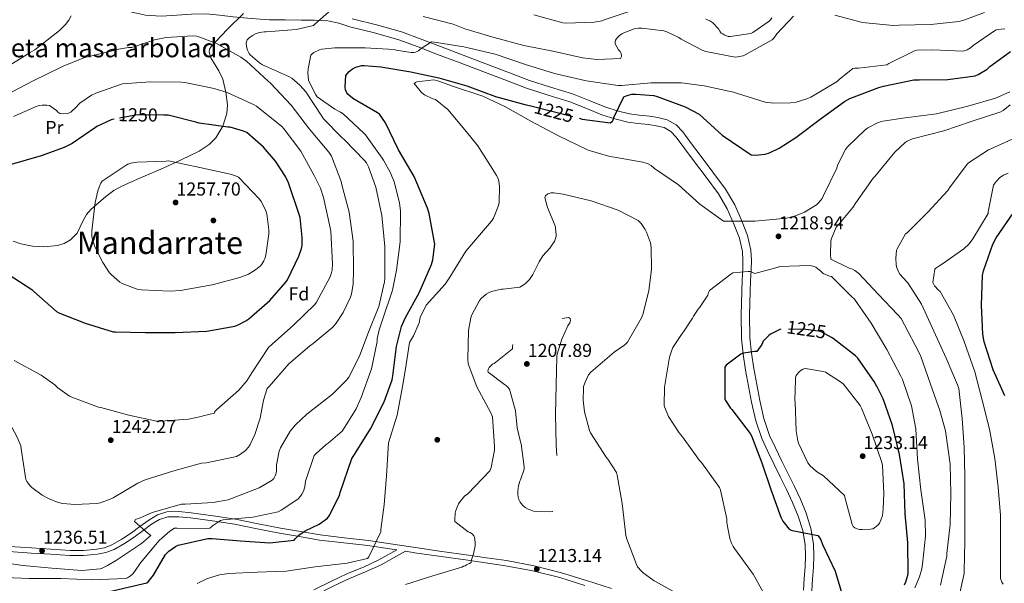
# Model space of a CAD drawing. Extents: x 573148 to 579970, y 756791 to 761494.
# Drawn here: x 578635 to 579162, y 758383 to 758685 of the extents above; entities that cross this region are included whole.
import ezdxf
from ezdxf.enums import TextEntityAlignment as Align

# ---------------------------------------------------------------- set-up
doc = ezdxf.new("R2010")
doc.units = 0
doc.header["$MEASUREMENT"] = 0
doc.linetypes.add('DGN Style 3', pattern=[111.07586, 79.3399, -31.73596])
doc.linetypes.add('DGN Style 5', pattern=[55.53793, 23.80197, -31.73596])
for name, color, linetype in [('Nivel 17', 7, 'Continuous'), ('Nivel 21', 7, 'Continuous'), ('Nivel 22', 7, 'Continuous'), ('Nivel 35', 7, 'Continuous'), ('Nivel 37', 7, 'Continuous'), ('Nivel 4', 7, 'Continuous'), ('Nivel 41', 7, 'Continuous'), ('Nivel 45', 7, 'Continuous'), ('Nivel 48', 7, 'Continuous'), ('Nivel 5', 7, 'Continuous'), ('Nivel 59', 7, 'Continuous'), ('Nivel 7', 7, 'Continuous')]:
    doc.layers.add(name, color=color, linetype=linetype)
doc.styles.add('Style-arial', font='arial.shx', dxfattribs={"bigfont": 'arialbig.shx'})
doc.styles.add('Style-ariali', font='ariali.shx', dxfattribs={"bigfont": 'arialibig.shx'})
doc.styles.add('Style-arialn', font='arialn.shx', dxfattribs={"bigfont": 'arialnbig.shx'})
doc.styles.add('Style-times', font='times.shx', dxfattribs={"bigfont": 'timesbig.shx'})

# ---------------------------------------------------------------- blocks, each defined once
blk = doc.blocks.new('5PATER_3')
at = {"layer": 'Nivel 7', "linetype": 'Continuous', "lineweight": 0}
h = blk.add_hatch(color=53, dxfattribs=at)
edge = h.paths.add_edge_path()
edge.add_ellipse((0, 0), major_axis=(-1.1, -1.11), ratio=0.999366, start_angle=0, end_angle=360)
blk = doc.blocks.new('5PERFI_9')
at = {"layer": 'Nivel 17', "linetype": 'Continuous', "lineweight": 0}
h = blk.add_hatch(color=7, dxfattribs=at)
edge = h.paths.add_edge_path()
edge.add_ellipse((0, 0), major_axis=(1.1, 1.1), ratio=0.999944, start_angle=0, end_angle=360)
blk = doc.blocks.new('5PERFI_8')
at = {"layer": 'Nivel 17', "color": 7, "linetype": 'Continuous', "lineweight": 0}
blk.add_blockref('5PERFI_9', (0, 0), dxfattribs=at)

msp = doc.modelspace()

# ---------------------------------------------------------------- linework, layer by layer
at = {"layer": 'Nivel 21', "color": 7, "linetype": 'Continuous', "lineweight": 0}
for points in [[(578777.458, 758685.028, 1236.612), (578768.892, 758685.167, 1236.917), (578759.194, 758685.77, 1237.773), (578749.5, 758686.703, 1238.645), (578742.305, 758687.585, 1239.157), (578735.1, 758688.303, 1239.413), (578727.298, 758688.091, 1239.319), (578719.484, 758687.599, 1239.093), (578711.094, 758687.159, 1238.883), (578702.716, 758687.535, 1238.453), (578696.239, 758688.978, 1237.779), (578689.852, 758690.607, 1237.045), (578681.467, 758692.436, 1236.181), (578673.084, 758694.319, 1235.381), (578665.047, 758697.166, 1234.849), (578657.276, 758700.911, 1234.613), (578650.348, 758704.338, 1234.499), (578643.728, 758708.212, 1234.429), (578639.676, 758711.343, 1234.421), (578632.872, 758717.772, 1234.448)], [(579054.844, 758379.503, 1222.645), (579055.292, 758385.807, 1223.002), (579055.74, 758392.111, 1223.349), (579055.963, 758397.965, 1223.638), (579055.804, 758403.823, 1223.925), (579054.514, 758411.617, 1224.309), (579052.028, 758419.183, 1224.693), (579049.066, 758426.466, 1225.133), (579045.82, 758433.583, 1225.589), (579042.494, 758440.272, 1225.933), (579039.164, 758446.959, 1226.165), (579035.8, 758453.826, 1226.29), (579032.572, 758460.783, 1226.293), (579029.352, 758470.354, 1226.199), (579027.132, 758480.239, 1226.101), (579025.399, 758488.878, 1226.014), (579023.868, 758497.519, 1225.909), (579022.54, 758505.988, 1224.892), (579021.692, 758514.479, 1223.605), (579021.484, 758527.123, 1222.659), (579021.82, 758539.823, 1221.749), (579022.1, 758545.584, 1221.365), (579022.396, 758551.343, 1220.981), (579022.475, 758556.191, 1220.208), (579022.204, 758561.007, 1219.445), (579020.572, 758568.192, 1219.165), (579017.852, 758575.215, 1219.253), (579014.094, 758583.891, 1219.592), (579009.404, 758591.919, 1220.021), (579002.723, 758600.883, 1220.775), (578996.028, 758609.839, 1221.557), (578991.393, 758616.046, 1221.437), (578986.748, 758622.255, 1221.301), (578983.908, 758625.333, 1221.924), (578980.284, 758627.375, 1222.581), (578976.071, 758628.357, 1222.693), (578971.836, 758628.975, 1222.837), (578966.327, 758629.541, 1223.478), (578960.828, 758630.255, 1224.053), (578953.842, 758631.992, 1224.434), (578947.004, 758634.287, 1224.821), (578938.398, 758637.747, 1225.454), (578929.788, 758641.135, 1226.037), (578918.175, 758644.699, 1226.618), (578906.62, 758648.431, 1227.189), (578894.941, 758652.913, 1227.822), (578883.26, 758657.391, 1228.469), (578871.1, 758662, 1229.192), (578858.94, 758666.607, 1230.005), (578848.583, 758670.577, 1230.909), (578838.204, 758674.415, 1231.861), (578825.199, 758678.143, 1232.692), (578812.028, 758681.391, 1233.589), (578806.164, 758683.298, 1234.146), (578800.252, 758684.655, 1234.741), (578793.185, 758684.899, 1235.484), (578786.044, 758684.911, 1236.213), (578777.458, 758685.028, 1236.612)], [(578629.702, 758400.214, 1235.915), (578641.514, 758399.452, 1236.165), (578651.79, 758398.803, 1236.237), (578662.15, 758398.166, 1236.165), (578669.488, 758398.178, 1236.064), (578676.871, 758398.828, 1235.909), (578681.426, 758399.674, 1235.787), (578685.861, 758401.364, 1235.653), (578691.445, 758404.559, 1235.439), (578696.631, 758408.006, 1235.205), (578701.302, 758411.498, 1234.918), (578705.85, 758414.874, 1234.501), (578710.154, 758417.425, 1233.91)], [(578710.154, 758417.425, 1233.91), (578714.575, 758418.784, 1233.157), (578720.458, 758418.922, 1232.016), (578726.68, 758418.281, 1230.981), (578738.48, 758416.706, 1229.857), (578750.274, 758414.846, 1228.805), (578762.356, 758412.515, 1227.545), (578774.433, 758410.181, 1226.181), (578785.08, 758408.24, 1224.307), (578795.805, 758406.447, 1222.469), (578808.76, 758404.976, 1221.364), (578821.615, 758403.565, 1220.293), (578834.666, 758401.511, 1218.751), (578837.21, 758401.117, 1217.477)], [(578837.21, 758401.117, 1217.477), (578835.596, 758400.225, 1217.509), (578827.529, 758395.764, 1217.669), (578819.312, 758391.984, 1217.235), (578810.778, 758388.471, 1216.389), (578801.78, 758384.3, 1215.707), (578792.783, 758379.698, 1214.917)], [(578841.837, 758400.401, 1217.987), (578847.819, 758399.475, 1217.349), (578860.894, 758397.645, 1216.26), (578873.947, 758395.825, 1215.173), (578884.722, 758394.282, 1214.273), (578895.448, 758392.699, 1213.381), (578910.083, 758389.983, 1212.749), (578924.525, 758386.301, 1212.613), (578937.843, 758382.092, 1212.427)]]:
    msp.add_polyline3d(points, dxfattribs=at)
at = {"layer": 'Nivel 21', "color": 7, "linetype": 'DGN Style 3', "lineweight": 0}
for points in [[(578813.266, 758685.728, 1233.589), (578826.36, 758682.499, 1232.692), (578839.609, 758678.701, 1231.861), (578850.171, 758674.795, 1230.909), (578860.545, 758670.819, 1230.005), (578872.697, 758666.215, 1229.192), (578884.865, 758661.602, 1228.469), (578896.555, 758657.121, 1227.822), (578908.121, 758652.682, 1227.189), (578919.529, 758648.998, 1226.618), (578931.277, 758645.393, 1226.037), (578940.064, 758641.935, 1225.454), (578948.563, 758638.518, 1224.821), (578955.105, 758636.322, 1224.434), (578961.665, 758634.691, 1224.053), (578966.848, 758634.018, 1223.478), (578972.392, 758633.449, 1222.837), (578976.909, 758632.789, 1222.693), (578981.935, 758631.618, 1222.581), (578986.739, 758628.911, 1221.924), (578990.218, 758625.141, 1221.301), (578995.003, 758618.744, 1221.437), (578999.639, 758612.537, 1221.557), (579006.335, 758603.579, 1220.775), (579013.168, 758594.41, 1220.021), (579018.122, 758585.931, 1219.592), (579022.023, 758576.925, 1219.253), (579024.894, 758569.512, 1219.165), (579026.683, 758561.637, 1219.445), (579026.984, 758556.281, 1220.208), (579026.901, 758551.191, 1220.981), (579026.601, 758545.359, 1221.365), (579026.324, 758539.654, 1221.749), (579025.992, 758527.1, 1222.659), (579026.195, 758514.74, 1223.605), (579027.012, 758506.561, 1224.892), (579028.314, 758498.261, 1225.909), (579029.828, 758489.714, 1226.014), (579031.541, 758481.176, 1226.101), (579033.698, 758471.57, 1226.199), (579036.765, 758462.455, 1226.293), (579039.868, 758455.766, 1226.29), (579043.205, 758448.955, 1226.165)], [(579043.205, 758448.955, 1226.165), (579046.529, 758442.28, 1225.933), (579049.889, 758435.522, 1225.589), (579053.206, 758428.251, 1225.133), (579056.261, 758420.737, 1224.693), (579058.904, 758412.695, 1224.309), (579060.301, 758404.254, 1223.925), (579060.472, 758397.94, 1223.638), (579060.241, 758391.865, 1223.349), (579059.788, 758385.488, 1223.002), (579059.343, 758379.229, 1222.645)], [(578629.878, 758402.927, 1235.915), (578641.687, 758402.165, 1236.165), (578651.959, 758401.517, 1236.237), (578662.231, 758400.885, 1236.165), (578669.366, 758400.897, 1236.064), (578676.503, 758401.525, 1235.909), (578680.688, 758402.302, 1235.787), (578684.695, 758403.829, 1235.653), (578690.016, 758406.874, 1235.439), (578695.063, 758410.229, 1235.205), (578699.678, 758413.679, 1234.918), (578704.343, 758417.141, 1234.501), (578709.046, 758419.929, 1233.91), (578714.135, 758421.493, 1233.157), (578720.566, 758421.644, 1232.016), (578726.999, 758420.981, 1230.981), (578738.872, 758419.397, 1229.857)], [(578738.872, 758419.397, 1229.857), (578750.743, 758417.525, 1228.805), (578762.872, 758415.185, 1227.545), (578774.935, 758412.853, 1226.181), (578785.548, 758410.918, 1224.307), (578796.183, 758409.141, 1222.469), (578809.062, 758407.678, 1221.364), (578821.975, 758406.261, 1220.293), (578835.085, 758404.197, 1218.751), (578848.215, 758402.165, 1217.349), (578861.27, 758400.338, 1216.26), (578874.327, 758398.517, 1215.173), (578885.113, 758396.973, 1214.273), (578895.895, 758395.381, 1213.381), (578910.667, 758392.64, 1212.749), (578925.271, 758388.917, 1212.613), (578938.667, 758384.683, 1212.427), (578952.023, 758380.405, 1212.293)], [(578715.159, 758333.173, 1209.093), (578721.062, 758335.877, 1209.09), (578726.871, 758338.741, 1209.093), (578734.021, 758343.162, 1209.189), (578741.143, 758347.637, 1209.285), (578750.914, 758353.445, 1209.413), (578760.791, 758359.029, 1209.541), (578770.124, 758363.045, 1210.148), (578779.543, 758366.837, 1211.589), (578782.842, 758368.595, 1212.318), (578786.007, 758370.549, 1213.061), (578790.097, 758373.988, 1214.109), (578794.327, 758377.269, 1214.917), (578803.036, 758381.723, 1215.707), (578811.927, 758385.845, 1216.389), (578820.457, 758389.356, 1217.235), (578828.823, 758393.205, 1217.669), (578836.983, 758397.717, 1217.509), (578841.837, 758400.401, 1217.987)]]:
    msp.add_polyline3d(points, dxfattribs=at)
at = {"layer": 'Nivel 22', "color": 30, "linetype": 'DGN Style 5', "lineweight": 30, "flags": 128}
for points, elevation in [([(578908.283, 758639.164), (578920.907, 758636.075), (578934.815, 758632.381)], 1225), ([(578712.289, 758634.042), (578698.315, 758634.219), (578685.835, 758631.979)], 1250), ([(578685.835, 758631.979), (578684.897, 758631.705)], 1250), ([(579069.822, 758514.939), (579064.291, 758517.921), (579062.883, 758518.305), (579056.227, 758519.265), (579043.171, 758519.521), (579042.795, 758519.396)], 1225)]:
    msp.add_lwpolyline(points, dxfattribs=dict(at, elevation=elevation))
at = {"layer": 'Nivel 35', "color": 92, "linetype": 'DGN Style 3', "lineweight": 0}
msp.add_polyline3d([(578631.833, 758566.539, 1246.129), (578635.896, 758565.094, 1246.497), (578642.069, 758563.896, 1247.147), (578648.217, 758563.531, 1247.985), (578655.481, 758564.185, 1249.521), (578659.032, 758565.327, 1250.398), (578662.489, 758567.243, 1251.185), (578666.007, 758570.911, 1252.12), (578669.344, 758577.533, 1253.376), (578671.059, 758580.739, 1253.818), (578673.369, 758583.499, 1254.065), (578681.369, 758590.513, 1254.121), (578685.65, 758593.664, 1253.987), (578690.265, 758596.235, 1253.809), (578701.139, 758601, 1253.374), (578712.025, 758605.707, 1252.849), (578721.757, 758610.053, 1252.205), (578731.417, 758614.667, 1251.121), (578736.78, 758618.336, 1250.177), (578740.199, 758621.918, 1249.365), (578744.114, 758628.195, 1248.049), (578746.265, 758635.019, 1246.705), (578746.52, 758639.556, 1245.683), (578745.566, 758646.434, 1243.975), (578744.025, 758653.259, 1242.865), (578741.946, 758657.839, 1242.586), (578737.661, 758664.707, 1242.318), (578736.754, 758667.923, 1242.211), (578736.964, 758669.432, 1242.156), (578737.753, 758670.859, 1242.097), (578746.286, 758679.907, 1241.624), (578755.161, 758688.523, 1241.265)], dxfattribs=at)
at = {"layer": 'Nivel 4', "color": 30, "linetype": 'Continuous', "lineweight": 30, "flags": 128}
for points, elevation in [([(578934.815, 758632.381), (578936.331, 758631.979), (578951.435, 758629.931), (578952.587, 758630.827), (578952.971, 758631.531), (578953.419, 758632.875), (578958.795, 758643.883), (578960.459, 758644.587), (578963.019, 758645.227), (578965.067, 758645.355), (578974.795, 758644.523), (578976.587, 758644.011), (578991.627, 758638.571), (578999.115, 758634.539), (579011.403, 758623.339), (579026.955, 758612.779), (579029.195, 758612.651), (579034.443, 758613.163), (579036.619, 758613.867), (579041.931, 758616.363), (579050.827, 758622.123), (579064.459, 758632.363), (579076.811, 758641.387), (579079.755, 758642.923), (579095.243, 758648.811), (579097.675, 758649.515), (579113.995, 758653.035), (579116.747, 758653.035), (579132.235, 758653.099), (579146.763, 758655.147), (579148.363, 758655.787), (579153.163, 758658.603), (579154.699, 758660.075), (579165.643, 758668.139)], 1225), ([(578667.979, 758375.211), (578703.435, 758383.467), (578704.075, 758384.043), (578706.891, 758387.627), (578713.355, 758398.635), (578715.211, 758400.491), (578718.667, 758402.987), (578720.139, 758403.755), (578735.947, 758407.211), (578738.251, 758407.275), (578753.419, 758405.995), (578769.227, 758404.907), (578782.219, 758406.315), (578782.795, 758407.083), (578784.779, 758409.003), (578788.043, 758411.371), (578795.595, 758415.019), (578800.075, 758418.219), (578801.035, 758419.307), (578806.539, 758430.315), (578806.923, 758431.851), (578813.067, 758450.091), (578814.603, 758452.267), (578823.051, 758466.091), (578830.475, 758480.555), (578834.635, 758492.331), (578835.019, 758494.315), (578837.003, 758510.187), (578839.691, 758520.811), (578841.803, 758525.675), (578849.227, 758538.795), (578855.819, 758553.963), (578856.523, 758556.459), (578857.483, 758564.971), (578857.419, 758565.867), (578854.539, 758581.355), (578853.515, 758584.171), (578846.539, 758601.131), (578838.091, 758615.531), (578831.179, 758629.931), (578827.915, 758634.539), (578826.763, 758635.371), (578813.707, 758642.987), (578810.891, 758645.227), (578810.379, 758645.995), (578809.675, 758647.595), (578809.547, 758649.003), (578809.931, 758655.211), (578810.571, 758656.235), (578811.659, 758657.451), (578813.515, 758658.923), (578814.795, 758659.627), (578815.755, 758660.011), (578818.507, 758660.587), (578819.787, 758660.651), (578828.555, 758660.011), (578844.747, 758657.323), (578859.659, 758654.059), (578874.699, 758649.835), (578889.931, 758644.075), (578905.739, 758639.787), (578908.283, 758639.164)], 1225), ([(578629.131, 758548.907), (578641.867, 758540.715), (578642.891, 758539.627), (578655.051, 758528.811), (578656.267, 758528.171), (578670.411, 758522.667), (578685.387, 758517.995), (578686.539, 758517.931), (578702.603, 758517.611), (578718.539, 758517.611), (578735.435, 758518.315), (578750.475, 758521.067), (578752.267, 758521.707), (578756.363, 758523.819), (578757.899, 758524.907), (578769.227, 758534.763), (578777.803, 758544.491), (578778.699, 758545.835), (578784.779, 758558.507), (578786.123, 758562.539), (578786.443, 758564.267), (578786.571, 758568.491), (578785.419, 758579.179), (578784.843, 758580.843), (578779.211, 758597.803), (578777.547, 758601.259), (578772.171, 758609.451), (578765.835, 758616.875), (578756.875, 758624.683), (578755.083, 758625.515), (578747.915, 758627.627), (578746.763, 758627.627), (578731.403, 758629.739), (578729.611, 758630.379), (578714.699, 758633.963), (578713.483, 758634.027), (578712.289, 758634.042)], 1250), ([(578684.897, 758631.705), (578684.299, 758631.531), (578676.555, 758627.947), (578675.787, 758627.435), (578663.371, 758618.923), (578659.083, 758616.747), (578646.795, 758612.331), (578630.795, 758607.659)], 1250), ([(579162.741, 758483.632), (579156.405, 758497.648), (579151.669, 758512.56), (579150.965, 758516.656), (579150.197, 758532.336), (579150.773, 758548.144), (579151.285, 758550.576), (579156.213, 758564.848), (579158.005, 758568.304), (579167.093, 758581.552)], 1200), ([(579042.795, 758519.396), (579042.211, 758519.201), (579037.283, 758516.705), (579036.259, 758515.937), (579033.379, 758512.929), (579032.611, 758511.265), (579029.859, 758507.361), (579028.899, 758507.361), (579022.691, 758506.593), (579021.347, 758506.017), (579013.475, 758500.193)], 1225), ([(579109.027, 758382.433), (579109.731, 758383.969), (579110.819, 758387.617), (579110.883, 758388.577), (579110.691, 758405.089), (579109.411, 758420.385), (579108.771, 758436.577), (579106.339, 758452.257), (579102.627, 758467.745), (579097.571, 758482.017), (579094.179, 758488.801), (579093.667, 758489.505), (579093.027, 758490.849), (579084.003, 758503.905), (579082.659, 758505.121), (579070.819, 758514.401), (579069.822, 758514.939)], 1225), ([(579013.475, 758500.193), (579012.707, 758499.105), (579012.707, 758497.121), (579012.835, 758482.081), (579013.219, 758481.249), (579015.843, 758477.153), (579016.483, 758476.385), (579026.403, 758463.457), (579026.979, 758462.305), (579032.611, 758447.841), (579037.411, 758433.441), (579042.787, 758418.593), (579043.811, 758416.609), (579047.203, 758412.257), (579048.291, 758411.681), (579049.635, 758411.297), (579050.851, 758411.233), (579062.499, 758408.801), (579063.267, 758408.033), (579064.163, 758406.497), (579065.059, 758404.065), (579071.779, 758389.729), (579075.491, 758377.825)], 1225)]:
    msp.add_lwpolyline(points, dxfattribs=dict(at, elevation=elevation))
at = {"layer": 'Nivel 5', "color": 30, "linetype": 'Continuous', "lineweight": 0, "flags": 128}
for points, elevation in [([(578781.003, 758653.803), (578779.659, 758654.507), (578765.323, 758661.035), (578763.723, 758662.059), (578758.731, 758666.411), (578758.155, 758667.115), (578757.195, 758668.907), (578756.619, 758670.827), (578756.491, 758672.875), (578757.131, 758674.347), (578758.027, 758675.307), (578759.883, 758676.715), (578761.547, 758677.611), (578763.723, 758678.379), (578766.155, 758678.763), (578767.307, 758678.763), (578783.307, 758679.915), (578792.587, 758682.027), (578793.291, 758682.859), (578802.059, 758690.539)], 1235), ([(578662.795, 758687.211), (578661.579, 758684.971), (578659.851, 758682.667), (578656.587, 758679.403), (578643.467, 758669.099), (578640.971, 758667.691), (578625.803, 758658.219)], 1235), ([(578851.275, 758686.827), (578867.275, 758682.859), (578873.547, 758680.363), (578889.291, 758675.563), (578905.227, 758671.339), (578921.547, 758668.139), (578936.523, 758664.683), (578944.459, 758663.851), (578956.939, 758664.427), (578957.515, 758665.515), (578957.515, 758666.411), (578957.131, 758667.499), (578956.683, 758668.203), (578955.915, 758669.099), (578954.059, 758672.235), (578954.059, 758673.259), (578954.315, 758674.155), (578955.211, 758675.499), (578956.171, 758676.523), (578957.643, 758677.611), (578958.731, 758678.187), (578964.299, 758680.235), (578966.475, 758680.619), (578968.267, 758680.619), (578980.107, 758679.147), (578981.707, 758678.699), (578988.235, 758675.563), (578989.387, 758674.731), (579000.651, 758668.779), (579002.571, 758668.139), (579018.315, 758665.195), (579019.595, 758665.259), (579022.603, 758665.899), (579023.755, 758666.347), (579038.155, 758674.347), (579038.987, 758675.243), (579040.651, 758677.547), (579049.547, 758687.083)], 1235), ([(578910.475, 758687.787), (578926.091, 758683.499), (578927.755, 758683.371), (578942.824, 758683.946), (578947.147, 758684.651), (578948.171, 758685.035), (578962.635, 758689.899)], 1240), ([(579002.635, 758685.483), (579004.811, 758684.587), (579006.347, 758683.435), (579009.355, 758680.299), (579010.059, 758678.955), (579010.827, 758677.931), (579011.723, 758677.675), (579012.491, 758677.163), (579014.603, 758676.139), (579015.691, 758676.139), (579026.763, 758677.803), (579027.787, 758678.315)], 1240), ([(579027.787, 758678.315), (579036.555, 758684.395), (579037.195, 758685.099), (579037.963, 758686.187)], 1240), ([(579071.627, 758687.595), (579086.539, 758683.755), (579102.859, 758682.027), (579105.995, 758682.219), (579123.083, 758682.603), (579138.059, 758684.267), (579140.747, 758684.907), (579151.883, 758689.067)], 1235), ([(578889.803, 758666.795), (578905.995, 758661.227), (578921.675, 758656.427), (578937.867, 758652.651), (578939.851, 758652.203), (578955.723, 758649.963), (578957.515, 758649.963), (578973.387, 758651.435), (578989.643, 758651.435), (579001.739, 758649.835), (579017.419, 758646.315), (579018.955, 758645.739), (579034.379, 758641.067), (579038.795, 758640.555), (579047.947, 758640.619), (579051.019, 758641.067), (579057.291, 758642.923), (579058.891, 758643.627), (579072.971, 758652.139), (579073.995, 758653.227), (579081.355, 758658.987), (579082.443, 758659.179), (579084.299, 758659.179), (579099.467, 758661.035), (579100.555, 758661.803), (579114.251, 758668.587), (579115.531, 758668.779), (579124.107, 758668.971), (579140.107, 758668.395), (579141.579, 758668.715), (579142.475, 758669.035), (579144.267, 758670.059), (579145.675, 758671.403), (579157.707, 758679.595), (579158.795, 758679.851), (579162.635, 758680.235)], 1230), ([(578655.947, 758426.603), (578658.443, 758426.027), (578664.843, 758425.515), (578676.555, 758426.091), (578678.283, 758426.411), (578683.403, 758428.075), (578685.387, 758429.099), (578698.443, 758436.971), (578702.539, 758438.699), (578717.835, 758443.563), (578732.683, 758447.531), (578735.371, 758447.787), (578751.371, 758451.179), (578753.483, 758452.395), (578756.107, 758454.379), (578757.771, 758456.235), (578758.667, 758457.579), (578761.227, 758463.019), (578764.043, 758471.723), (578765.835, 758481.387), (578767.819, 758487.595), (578768.843, 758488.683), (578779.403, 758500.779), (578790.411, 758510.379), (578792.459, 758511.659), (578802.891, 758520.427), (578804.747, 758522.603), (578808.459, 758528.299), (578812.427, 758536.491), (578812.939, 758538.091), (578813.835, 758543.659), (578814.027, 758550.891), (578813.835, 758566.507), (578811.595, 758581.995), (578807.691, 758596.779), (578807.307, 758598.443), (578802.187, 758612.075), (578800.779, 758614.187), (578790.347, 758626.539), (578780.555, 758639.467), (578769.483, 758651.243), (578768.267, 758652.203), (578756.683, 758663.019), (578753.739, 758665.131), (578740.619, 758672.491), (578731.147, 758676.075), (578729.867, 758676.331), (578727.819, 758676.459), (578713.611, 758675.563), (578707.403, 758674.347), (578706.507, 758674.027), (578695.243, 758670.379), (578693.515, 758670.379), (578688.267, 758669.483), (578686.475, 758668.907), (578670.155, 758665.003), (578658.827, 758660.523), (578657.803, 758659.883), (578642.571, 758652.395), (578627.531, 758644.651)], 1240), ([(578618.635, 758386.731), (578640.395, 758385.899), (578657.355, 758385.835), (578673.995, 758385.067), (578691.915, 758385.771), (578693.067, 758386.219), (578694.667, 758387.243), (578695.627, 758388.075), (578696.971, 758389.675), (578699.915, 758394.219), (578710.027, 758406.123), (578715.595, 758411.243), (578718.219, 758412.779), (578719.499, 758412.843), (578734.795, 758412.523), (578737.163, 758412.779), (578737.995, 758413.419), (578738.571, 758413.995), (578742.795, 758416.939), (578744.139, 758417.195), (578760.075, 758418.603), (578773.579, 758421.547), (578775.307, 758422.379), (578784.139, 758428.331), (578785.547, 758429.867), (578786.315, 758430.955), (578787.147, 758432.683), (578787.851, 758434.987), (578788.299, 758437.995), (578792.971, 758451.755), (578793.931, 758452.843), (578799.307, 758457.579), (578800.459, 758458.347), (578807.883, 758464.811), (578808.715, 758465.835), (578815.435, 758476.779), (578818.059, 758482.731), (578823.691, 758498.219), (578826.635, 758512.875), (578826.699, 758514.219), (578827.659, 758518.955), (578829.515, 758524.459), (578834.891, 758540.267), (578836.939, 758550.955), (578838.923, 758566.187), (578839.179, 758582.571), (578838.603, 758587.115), (578835.723, 758598.251), (578833.803, 758603.115), (578830.091, 758609.899), (578829.259, 758610.987), (578820.363, 758623.467), (578819.467, 758624.363), (578808.459, 758634.667), (578807.115, 758635.627), (578803.979, 758637.291), (578794.507, 758643.947), (578793.803, 758644.907), (578790.219, 758651.819), (578789.963, 758652.715), (578789.579, 758656.683), (578789.643, 758658.923), (578791.115, 758666.219), (578791.691, 758666.795), (578792.715, 758667.563), (578795.851, 758669.099), (578797.067, 758669.419), (578804.043, 758670.187), (578820.235, 758670.187), (578835.787, 758669.163), (578836.875, 758668.843), (578844.875, 758667.563), (578846.219, 758667.627), (578847.243, 758667.819), (578848.779, 758668.587), (578849.675, 758669.355), (578855.819, 758673.387), (578857.419, 758673.067), (578872.971, 758670.699), (578889.803, 758666.795)], 1230), ([(578610.571, 758396.715), (578637.003, 758392.747), (578652.555, 758391.275), (578668.555, 758390.187), (578678.283, 758391.019), (578679.499, 758391.403), (578682.379, 758392.747), (578687.051, 758395.691), (578700.427, 758404.523), (578705.419, 758408.939), (578704.011, 758409.899), (578696.779, 758416.427), (578697.099, 758417.259), (578698.187, 758417.771), (578699.467, 758418.155), (578706.187, 758421.227), (578721.995, 758425.643), (578723.787, 758425.707), (578738.827, 758426.539), (578746.827, 758428.011), (578749.195, 758428.779), (578763.467, 758434.475), (578770.507, 758438.571), (578771.275, 758439.403), (578772.107, 758440.747), (578772.427, 758441.771), (578772.683, 758443.307), (578772.811, 758446.763), (578774.155, 758453.995), (578774.923, 758455.787), (578780.107, 758464.683), (578782.987, 758468.203), (578788.939, 758473.835), (578802.763, 758484.523), (578810.251, 758492.075), (578811.403, 758493.739), (578817.227, 758504.875), (578821.707, 758516.843), (578827.595, 758531.563), (578830.667, 758544.747), (578830.795, 758546.539), (578830.795, 758563.755), (578829.131, 758580.331), (578825.931, 758595.499), (578822.091, 758606.315), (578820.875, 758608.427), (578819.851, 758609.771), (578809.163, 758620.907), (578807.499, 758622.187), (578797.963, 758632.043), (578797.003, 758633.515), (578788.427, 758646.571), (578785.291, 758650.155), (578781.003, 758653.803)], 1235), ([(578632.395, 758502.699), (578646.859, 758494.763), (578654.091, 758489.515), (578655.755, 758487.915), (578662.027, 758483.499), (578663.243, 758482.987), (578677.387, 758477.675), (578678.731, 758477.355), (578693.707, 758473.323), (578708.555, 758470.123), (578710.667, 758470.123), (578725.707, 758471.147), (578732.491, 758472.619), (578733.515, 758473.003), (578739.531, 758474.411), (578739.787, 758475.243), (578740.683, 758476.139), (578752.587, 758486.699), (578756.875, 758491.691), (578759.563, 758496.043), (578768.523, 758509.611), (578770.443, 758511.339), (578781.835, 758521.579), (578793.291, 758532.523), (578794.187, 758533.931), (578801.419, 758547.435), (578801.995, 758548.971), (578802.507, 758551.211), (578802.699, 758554.347), (578801.803, 758571.883), (578801.483, 758573.611), (578797.963, 758589.995), (578796.235, 758594.923), (578792.907, 758601.643), (578785.739, 758614.827), (578776.907, 758626.603), (578775.563, 758627.947), (578762.123, 758638.891), (578760.779, 758639.659), (578746.379, 758646.187), (578739.339, 758648.363), (578723.659, 758651.627), (578721.803, 758651.755), (578705.355, 758651.819), (578690.379, 758650.795), (578689.163, 758650.539), (578675.979, 758645.867), (578673.739, 758644.715), (578667.531, 758640.491), (578666.635, 758639.659), (578665.931, 758638.763), (578662.667, 758635.691), (578661.899, 758635.307), (578660.811, 758634.987), (578658.635, 758634.731), (578656.715, 758634.923), (578655.627, 758635.691), (578654.923, 758636.459), (578651.211, 758639.275), (578649.867, 758639.467), (578647.243, 758639.467), (578645.707, 758639.211), (578644.107, 758638.635), (578632.011, 758633.323)], 1245), ([(578730.211, 758383.201), (578735.779, 758385.761), (578742.243, 758387.809), (578747.299, 758388.449), (578762.339, 758389.217), (578778.019, 758389.793), (578793.507, 758392.097), (578810.595, 758393.953), (578821.475, 758396.513), (578822.115, 758397.409), (578828.643, 758410.785), (578828.643, 758412.129), (578830.371, 758425.313), (578831.651, 758440.865), (578832.675, 758458.529), (578837.384, 758473.319), (578840.136, 758488.615), (578841.892, 758498.206), (578844.008, 758512.313), (578846.124, 758515.84), (578849.082, 758522.831), (578849.651, 758525.716), (578852.835, 758532.321), (578863.075, 758543.521), (578865.571, 758547.233), (578874.147, 758561.249), (578877.091, 758564.769), (578887.907, 758577.313), (578888.931, 758578.913), (578891.683, 758585.569), (578891.939, 758587.361), (578892.067, 758595.937), (578891.747, 758598.753), (578891.171, 758600.545), (578890.595, 758601.761), (578889.443, 758603.425), (578880.611, 758617.569), (578874.403, 758625.121), (578864.483, 758637.089), (578857.827, 758642.465), (578856.419, 758642.849), (578851.939, 758644.897), (578850.339, 758646.241), (578846.499, 758650.977), (578847.139, 758651.489), (578847.971, 758651.937), (578856.995, 758652.961), (578859.747, 758652.321), (578867.043, 758649.633), (578883.171, 758644.257), (578895.331, 758638.433), (578908.899, 758630.881), (578923.363, 758623.137), (578939.619, 758615.329), (578951.203, 758611.809), (578953.635, 758611.489), (578968.867, 758608.929), (578971.683, 758607.969), (578973.283, 758607.009), (578975.203, 758605.473), (578988.003, 758596.705)], 1220), ([(578988.003, 758596.705), (578999.459, 758586.337), (579012.131, 758577.249), (579013.091, 758577.249), (579028.963, 758577.313), (579045.731, 758578.913), (579050.659, 758580.129), (579055.459, 758582.113), (579061.859, 758585.953), (579063.267, 758587.361), (579064.803, 758589.473), (579065.571, 758590.945), (579072.675, 758605.601), (579073.187, 758607.265), (579077.347, 758615.585), (579078.499, 758617.057), (579087.843, 758626.145), (579089.251, 758627.169), (579094.819, 758630.113), (579097.443, 758630.881), (579109.347, 758632.545), (579126.051, 758634.721), (579142.883, 758638.817), (579157.731, 758643.169), (579165.347, 758646.561)], 1220), ([(579093.091, 758601.249), (579103.715, 758614.241), (579109.347, 758619.361), (579110.371, 758620.065), (579112.035, 758620.897), (579113.315, 758621.345), (579130.019, 758625.633), (579144.611, 758630.625), (579160.547, 758635.873), (579161.763, 758636.513), (579165.603, 758639.521)], 1215), ([(579155.13, 758615.983), (579170.17, 758622.767)], 1210), ([(579137.466, 758373.231), (579140.858, 758388.527), (579140.986, 758389.871), (579141.306, 758405.615), (579141.178, 758421.423), (579141.178, 758438.831), (579141.178, 758440.879), (579140.858, 758456.047), (579139.834, 758471.599), (579138.042, 758487.535), (579137.338, 758489.583), (579131.322, 758503.919), (579124.73, 758518.255), (579118.138, 758532.783), (579110.778, 758544.175), (579110.138, 758544.687), (579106.49, 758548.783), (579105.786, 758550.063), (579104.762, 758552.751), (579104.506, 758554.031), (579104.314, 758557.231), (579104.762, 758561.647), (579105.082, 758562.479), (579109.562, 758570.415), (579110.33, 758571.055), (579121.658, 758582.319), (579132.154, 758593.711), (579133.114, 758595.055), (579142.586, 758607.791), (579143.29, 758608.431), (579153.914, 758615.535), (579155.13, 758615.983)], 1210), ([(578714.891, 758609.515), (578713.611, 758609.387), (578698.187, 758608.939), (578694.731, 758608.299), (578693.259, 758607.787), (578692.299, 758607.275), (578679.499, 758598.763), (578678.667, 758597.675), (578678.283, 758596.907), (578677.067, 758593.451), (578675.723, 758587.243), (578673.867, 758572.075), (578673.931, 758568.875), (578674.187, 758567.595), (578675.531, 758563.563), (578679.755, 758555.051), (578683.403, 758549.547), (578684.171, 758548.651), (578688.843, 758544.491), (578690.059, 758543.851), (578698.187, 758540.843), (578700.491, 758540.459), (578715.787, 758539.691), (578721.355, 758540.139), (578738.315, 758543.211), (578753.099, 758547.051), (578757.707, 758548.907), (578760.907, 758550.763), (578763.979, 758553.131), (578764.939, 758554.219), (578766.027, 758555.947), (578766.539, 758557.099), (578767.051, 758558.955), (578768.715, 758570.475), (578768.715, 758572.587), (578767.563, 758581.227), (578766.859, 758583.275), (578764.555, 758587.819), (578763.723, 758588.971), (578752.459, 758600.747), (578750.539, 758601.643), (578747.275, 758602.667), (578731.787, 758605.995), (578714.891, 758609.515)], 1255), ([(579128.291, 758382.305), (579131.619, 758397.793), (579131.683, 758399.137), (579133.347, 758414.817), (579133.859, 758431.393), (579133.475, 758447.137), (579130.915, 758464.929), (579127.907, 758475.809), (579122.851, 758490.017), (579117.475, 758505.249), (579114.723, 758510.753), (579107.107, 758525.025), (579105.443, 758527.073), (579094.819, 758538.145), (579084.451, 758549.217), (579082.467, 758550.817), (579081.123, 758551.521), (579080.227, 758551.841), (579079.331, 758552.097), (579069.475, 758556.961), (579069.283, 758559.393), (579069.603, 758566.753), (579069.923, 758568.033), (579072.419, 758574.113), (579073.379, 758575.329), (579074.147, 758576.033), (579081.315, 758584.545), (579082.979, 758587.105), (579092.195, 758600.289), (579093.091, 758601.249)], 1215), ([(579157.242, 758450.159), (579154.49, 758465.775), (579150.522, 758481.391), (579146.554, 758496.559), (579140.858, 758512.751), (579135.226, 758526.959), (579128.122, 758539.503), (579127.226, 758540.207), (579125.05, 758542.639), (579124.41, 758543.599), (579124.09, 758544.367), (579125.178, 758551.471), (579125.818, 758552.111), (579127.802, 758553.583), (579129.274, 758554.351), (579140.794, 758562.415), (579143.546, 758565.039), (579145.594, 758567.727), (579153.722, 758581.295), (579153.786, 758582.191), (579156.666, 758596.591), (579157.306, 758597.551), (579159.866, 758600.431), (579161.082, 758601.391), (579161.978, 758601.903), (579164.474, 758602.927)], 1205), ([(578841.827, 758382.561), (578856.419, 758387.233), (578871.907, 758391.905), (578872.803, 758392.353), (578873.763, 758392.673), (578874.403, 758393.185), (578875.107, 758393.569), (578876.067, 758393.825), (578876.899, 758394.465), (578877.155, 758395.745), (578878.307, 758399.073), (578879.203, 758403.297), (578879.203, 758405.217), (578878.755, 758407.905), (578878.371, 758408.609), (578877.667, 758409.505), (578876.451, 758410.401), (578875.427, 758410.913), (578868.259, 758416.417), (578868.195, 758417.569), (578868.451, 758420.833), (578868.771, 758422.241), (578870.179, 758425.825), (578871.011, 758427.105), (578873.379, 758429.921), (578875.107, 758431.265), (578887.011, 758443.553), (578887.651, 758445.281), (578889.443, 758454.625), (578889.443, 758456.481), (578888.419, 758472.481), (578887.587, 758474.529), (578880.099, 758488.481), (578875.363, 758500.897), (578875.171, 758503.393), (578875.491, 758518.625), (578876.771, 758525.537), (578877.283, 758527.009), (578881.443, 758534.689), (578882.403, 758535.777), (578885.091, 758538.145), (578886.691, 758539.105), (578887.843, 758539.553), (578893.155, 758540.769), (578894.179, 758540.769), (578903.075, 758541.985), (578903.907, 758542.433), (578905.315, 758543.265), (578906.211, 758543.969), (578908.259, 758546.081), (578909.987, 758548.705), (578913.315, 758555.553), (578915.427, 758558.689), (578919.075, 758562.785), (578921.699, 758566.689), (578922.211, 758568.097), (578922.403, 758568.993), (578922.467, 758569.953), (578922.211, 758573.729), (578921.955, 758574.689), (578917.859, 758584.545), (578916.451, 758589.857), (578916.707, 758590.753), (578917.987, 758591.905), (578918.755, 758592.161)], 1215), ([(578918.755, 758592.161), (578919.715, 758592.353), (578921.315, 758592.353), (578926.243, 758591.649), (578941.219, 758588.193), (578955.747, 758583.201), (578966.307, 758577.633), (578967.907, 758575.969), (578970.211, 758572.769), (578970.915, 758571.361), (578972.899, 758565.729), (578973.283, 758563.041), (578973.475, 758551.585), (578972.131, 758539.937), (578968.931, 758527.329), (578968.163, 758525.409), (578960.739, 758512.417), (578959.267, 758511.073), (578953.571, 758507.105), (578940.963, 758496.353), (578939.875, 758494.881), (578937.955, 758491.041), (578937.187, 758488.673), (578937.059, 758487.841), (578936.931, 758481.377), (578937.635, 758475.105), (578940.259, 758465.121), (578940.899, 758463.841), (578949.219, 758450.913), (578950.179, 758449.825), (578954.787, 758442.529), (578955.107, 758441.121), (578957.795, 758425.953), (578959.715, 758408.993), (578960.099, 758407.457), (578965.411, 758393.249), (578966.115, 758392.161), (578968.163, 758389.729), (578969.059, 758388.897), (578975.011, 758384.609), (578975.715, 758384.225), (578989.411, 758376.609)], 1215), ([(579114.467, 758380.769), (579117.027, 758386.721), (579118.243, 758391.009), (579118.627, 758393.569), (579120.291, 758408.481), (579120.035, 758417.121), (579117.795, 758433.313), (579116.003, 758449.697), (579115.043, 758465.953), (579112.675, 758478.369), (579107.939, 758492.449), (579107.043, 758494.305), (579099.427, 758508.577), (579091.043, 758522.657), (579082.275, 758535.457), (579080.675, 758536.929), (579069.859, 758547.553), (579068.835, 758547.809), (579065.443, 758549.153), (579064.419, 758550.241), (579061.475, 758552.609), (579060.643, 758552.993), (579059.171, 758553.377), (579058.083, 758553.505), (579042.083, 758552.993), (579041.315, 758552.673), (579028.771, 758549.217), (579027.747, 758549.793), (579026.339, 758550.241), (579025.251, 758550.305), (579016.995, 758549.537), (579015.907, 758548.897), (579004.515, 758540.065), (579004.067, 758539.105), (579003.619, 758537.633), (578999.331, 758531.105)], 1220), ([(578999.331, 758531.105), (578998.499, 758530.145), (578995.939, 758526.305), (578995.427, 758525.217), (578990.627, 758517.985), (578989.859, 758517.089), (578984.995, 758509.601), (578984.163, 758507.681), (578983.203, 758504.417), (578980.451, 758488.289), (578980.259, 758478.433), (578980.579, 758477.345), (578982.691, 758472.609), (578988.323, 758463.777), (578990.115, 758461.665), (578999.139, 758449.121), (579000.291, 758447.905), (579009.891, 758434.529), (579010.403, 758433.121), (579013.795, 758417.761), (579013.923, 758415.713), (579015.523, 758407.265), (579016.355, 758404.705), (579017.187, 758402.977), (579017.891, 758401.889), (579028.003, 758388.129), (579028.707, 758386.849), (579036.131, 758373.281)], 1220), ([(578594.763, 758501.995), (578596.043, 758501.803), (578611.275, 758497.515), (578612.555, 758496.683), (578622.027, 758488.235), (578622.731, 758487.019), (578623.947, 758484.075), (578629.771, 758469.291), (578633.995, 758461.611), (578635.915, 758456.811), (578636.107, 758455.275), (578638.603, 758438.827), (578639.179, 758437.803), (578640.971, 758435.499), (578641.867, 758434.603), (578647.307, 758430.507), (578650.635, 758428.651), (578655.947, 758426.603)], 1240), ([(579050.339, 758481.121), (579050.403, 758480.225), (579050.979, 758464.865), (579051.875, 758459.617), (579052.259, 758458.337), (579057.187, 758447.841), (579058.531, 758446.241), (579061.923, 758443.233), (579065.571, 758440.737), (579076.835, 758430.241), (579077.091, 758429.409), (579080.931, 758414.817), (579081.443, 758413.665), (579082.339, 758412.897), (579083.683, 758412.385), (579084.835, 758412.129), (579086.307, 758412.001), (579090.723, 758412.193), (579092.067, 758412.513), (579092.899, 758412.897), (579094.947, 758414.497), (579095.587, 758415.393), (579096.355, 758416.993), (579097.123, 758419.617), (579097.635, 758423.073), (579097.827, 758431.329), (579097.123, 758446.433), (579096.803, 758447.905), (579091.683, 758463.073), (579085.923, 758477.153), (579085.155, 758478.497), (579076.387, 758489.953), (579075.299, 758490.849), (579066.595, 758496.289), (579065.443, 758496.673), (579056.035, 758498.337), (579054.563, 758497.953), (579053.603, 758497.377), (579052.323, 758496.289), (579050.915, 758494.625), (579050.595, 758493.345), (579050.531, 758492.193), (579050.339, 758481.121)], 1230), ([(579161.85, 758382.703), (579161.082, 758383.791), (579160.506, 758385.263), (579160.378, 758386.223), (579160.378, 758387.503), (579160.378, 758403.695), (579160.378, 758419.567), (579159.098, 758434.671), (579157.242, 758450.159)], 1205)]:
    msp.add_lwpolyline(points, dxfattribs=dict(at, elevation=elevation))
at = {"layer": 'Nivel 5', "color": 30, "linetype": 'DGN Style 3', "lineweight": 0, "elevation": 1210, "flags": 128}
msp.add_lwpolyline([(578905.443, 758444.449), (578905.443, 758445.665), (578903.779, 758458.017), (578903.395, 758459.041), (578901.603, 758466.593), (578900.643, 758475.617), (578897.507, 758487.265), (578896.483, 758488.545), (578895.843, 758489.121), (578894.819, 758489.697), (578886.051, 758496.289), (578885.923, 758497.121), (578886.243, 758498.209), (578886.627, 758498.913), (578887.267, 758499.617), (578888.483, 758500.577), (578889.379, 758501.089), (578899.043, 758508.897), (578899.043, 758510.177), (578899.939, 758513.761), (578900.771, 758513.889), (578902.371, 758513.889), (578909.411, 758514.913), (578909.987, 758515.489), (578920.483, 758523.681), (578921.635, 758524.257), (578922.467, 758524.513), (578929.123, 758525.665), (578929.955, 758525.089), (578930.083, 758524.065), (578929.763, 758522.785), (578928.803, 758521.249), (578925.475, 758514.081), (578923.043, 758506.017), (578922.851, 758504.737), (578922.467, 758489.377), (578922.147, 758473.889), (578922.403, 758457.313), (578923.427, 758442.145), (578923.747, 758440.545), (578924.643, 758426.273), (578924.195, 758425.441), (578921.891, 758422.369), (578920.547, 758421.729), (578918.947, 758421.601), (578910.307, 758421.985), (578909.411, 758422.177), (578907.491, 758422.881), (578905.955, 758423.841), (578904.611, 758424.993), (578903.203, 758426.657), (578902.499, 758428.193), (578902.115, 758429.601), (578901.987, 758430.625), (578901.987, 758432.609), (578902.371, 758435.489), (578903.011, 758437.921), (578903.395, 758438.689), (578905.443, 758444.449)], dxfattribs=at)
at = {"layer": 'Nivel 59', "color": 7, "linetype": 'Continuous', "lineweight": 0}
msp.add_polyline3d([(578631.833, 758566.539, 1246.129), (578635.896, 758565.094, 1246.497), (578642.069, 758563.896, 1247.147), (578648.217, 758563.531, 1247.985), (578655.481, 758564.185, 1249.521), (578659.032, 758565.327, 1250.398), (578662.489, 758567.243, 1251.185), (578666.007, 758570.911, 1252.12), (578669.344, 758577.533, 1253.376), (578671.059, 758580.739, 1253.818), (578673.369, 758583.499, 1254.065), (578681.369, 758590.513, 1254.121), (578685.65, 758593.664, 1253.987), (578690.265, 758596.235, 1253.809), (578701.139, 758601, 1253.374), (578712.025, 758605.707, 1252.849), (578721.757, 758610.053, 1252.205), (578731.417, 758614.667, 1251.121), (578736.78, 758618.336, 1250.177), (578740.199, 758621.918, 1249.365), (578744.114, 758628.195, 1248.049), (578746.265, 758635.019, 1246.705), (578746.52, 758639.556, 1245.683), (578745.566, 758646.434, 1243.975), (578744.025, 758653.259, 1242.865), (578741.946, 758657.839, 1242.586), (578737.661, 758664.707, 1242.318), (578736.754, 758667.923, 1242.211), (578736.964, 758669.432, 1242.156), (578737.753, 758670.859, 1242.097), (578746.286, 758679.907, 1241.624), (578755.161, 758688.523, 1241.265)], dxfattribs=at)

# ---------------------------------------------------------------- block references
at = {"layer": 'Nivel 17', "color": 7, "linetype": 'Continuous', "lineweight": 0}
for p in [(578738.978, 758577.618, 1255.894), (578858.85, 758460.114, 1216.918)]:
    msp.add_blockref('5PERFI_8', p, dxfattribs=at)
at = {"layer": 'Nivel 7', "color": 53, "linetype": 'Continuous', "lineweight": 0}
for p in [(578718.731, 758587.243, 1257.696), (579041.507, 758569.121, 1218.936), (578906.787, 758500.769, 1207.888), (578684.043, 758459.947, 1242.272), (579086.563, 758451.361, 1233.144), (578647.243, 758400.683, 1236.512), (578912.099, 758390.881, 1213.136)]:
    msp.add_blockref('5PATER_3', p, dxfattribs=at)

# ---------------------------------------------------------------- texts
at = {"layer": 'Nivel 37', "color": 92, "linetype": 'Continuous', "lineweight": 0, "style": 'Style-arialn'}
msp.add_text('Pr', height=7, dxfattribs=at).set_placement((578653.841, 758627.451, 1247.571), align=Align.MIDDLE_CENTER)
at = {"layer": 'Nivel 37', "color": 92, "linetype": 'Continuous', "lineweight": 0, "style": 'Style-arial'}
msp.add_text('Fd', height=7, rotation=359.94236, dxfattribs=at).set_placement((578784.752, 758538.284, 1247.6), align=Align.MIDDLE_CENTER)
at = {"layer": 'Nivel 41', "color": 7, "linetype": 'Continuous', "lineweight": 0, "style": 'Style-ariali'}
for s, rotation, p in [('1250', 359.27478, (578698.6, 758634.215, 1250)), ('1225', 345.12779, (578921.258, 758635.982, 1225)), ('1225', 351.79278, (579056.453, 758519.233, 1225))]:
    msp.add_text(s, height=7, rotation=rotation, dxfattribs=at).set_placement(p, align=Align.MIDDLE_CENTER)
at = {"layer": 'Nivel 41', "color": 7, "linetype": 'Continuous', "lineweight": 0, "style": 'Style-arial'}
for s, p in [('1257.70', (578719.183, 758590.993, 1257.696)), ('1218.94', (579041.959, 758572.871, 1218.936)), ('1207.89', (578907.239, 758504.519, 1207.888)), ('1242.27', (578684.566, 758463.697, 1242.272)), ('1233.14', (579087.015, 758455.111, 1233.144)), ('1236.51', (578647.836, 758404.433, 1236.512)), ('1213.14', (578912.551, 758394.631, 1213.136))]:
    msp.add_text(s, height=7, dxfattribs=at).set_placement(p)
at = {"layer": 'Nivel 45', "color": 7, "linetype": 'Continuous', "lineweight": 0, "style": 'Style-times'}
msp.add_text('Mandarrate', height=12, dxfattribs=at).set_placement((578710.35, 758565.704, 1256.455), align=Align.MIDDLE_CENTER)
at = {"layer": 'Nivel 48', "color": 6, "linetype": 'Continuous', "lineweight": 0, "style": 'Style-arialn'}
msp.add_text('Isleta masa arbolada', height=10, dxfattribs=at).set_placement((578682.525, 758670.065, 1239.675), align=Align.MIDDLE_CENTER)

doc.saveas('drawing.dxf')
